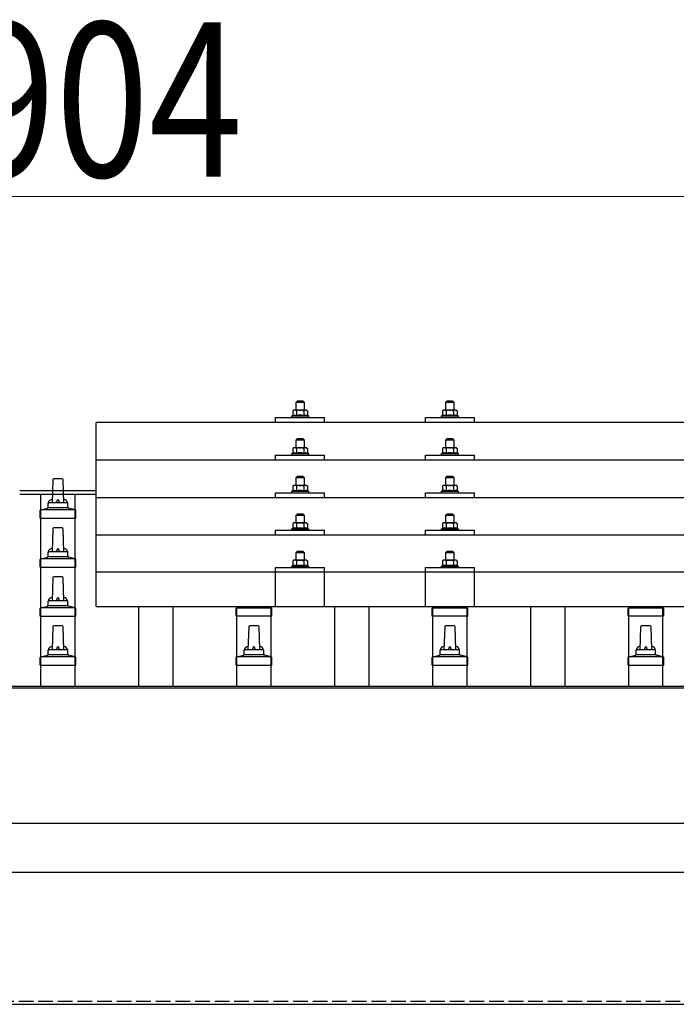
# Model space of a CAD drawing. Units: millimetres. Extents: x 0 to 29435, y 0 to 20790.
# Drawn here: x 5288 to 5958, y 6931 to 7936 of the extents above; entities that cross this region are included whole.
import ezdxf

# ---------------------------------------------------------------- set-up
doc = ezdxf.new("R2010")
doc.units = ezdxf.units.MM
doc.linetypes.add('YHIDDEN_1', pattern=[4, 3, -1])
for name, color, linetype, lineweight in [('YKK_13', 4, 'Continuous', 30), ('YKK_A1', 4, 'Continuous', 30), ('YKK_D', 6, 'Continuous', 13)]:
    doc.layers.add(name, color=color, linetype=linetype, lineweight=lineweight)
doc.styles.add('text-b', font='extslim2.shx', dxfattribs={"width": 0.8, "bigfont": 'extfont2.shx'})

msp = doc.modelspace()

# ---------------------------------------------------------------- linework, layer by layer
at = {"layer": 'YKK_13'}
for p, q in [((5571.6, 7546.5), (5570.6, 7545.5)), ((5570.6, 7545.5), (5578.6, 7545.5)), ((5570.6, 7537.5), (5570.6, 7545.5)), ((5577.6, 7546.5), (5571.6, 7546.5)), ((5577.6, 7546.5), (5578.6, 7545.5)), ((5578.6, 7545.5), (5578.6, 7537.5)), ((5724.4, 7546.5), (5723.4, 7545.5)), ((5723.4, 7545.5), (5731.4, 7545.5)), ((5723.4, 7537.5), (5723.4, 7545.5)), ((5730.4, 7546.5), (5724.4, 7546.5)), ((5730.4, 7546.5), (5731.4, 7545.5)), ((5731.4, 7545.5), (5731.4, 7537.5)), ((5568.1, 7537.5), (5567.1, 7536.9)), ((5567.7, 7537.2), (5567.1, 7536.9)), ((5567.1, 7536.9), (5567.1, 7531.9)), ((5581.1, 7537.5), (5568.1, 7537.5)), ((5570.9, 7536.9), (5570.2, 7537.2)), ((5570.9, 7536.9), (5571.6, 7537.1)), ((5570.9, 7536.9), (5570.9, 7531.9)), ((5573.5, 7537.4), (5574.6, 7537.5)), ((5574.6, 7537.5), (5575.4, 7537.5)), ((5577.3, 7537.2), (5578.4, 7536.9)), ((5578.4, 7536.9), (5579, 7537.2)), ((5578.4, 7536.9), (5578.4, 7531.9)), ((5581.1, 7537.5), (5582.1, 7536.9)), ((5581.5, 7537.2), (5582.1, 7536.9)), ((5582.1, 7536.9), (5582.1, 7531.9)), ((5720.9, 7537.5), (5719.9, 7536.9)), ((5720.5, 7537.2), (5719.9, 7536.9)), ((5719.9, 7536.9), (5719.9, 7531.9)), ((5733.9, 7537.5), (5720.9, 7537.5)), ((5723.7, 7536.9), (5723, 7537.2)), ((5723.7, 7536.9), (5724.4, 7537.1)), ((5723.7, 7536.9), (5723.7, 7531.9)), ((5726.3, 7537.5), (5727.4, 7537.5)), ((5727.4, 7537.5), (5728.2, 7537.5)), ((5730.1, 7537.2), (5731.2, 7536.9)), ((5731.2, 7536.9), (5731.8, 7537.2)), ((5731.2, 7536.9), (5731.2, 7531.9)), ((5733.9, 7537.5), (5734.9, 7536.9)), ((5734.3, 7537.2), (5734.9, 7536.9)), ((5734.9, 7536.9), (5734.9, 7531.9)), ((7088.4, 7524.9), (5366.4, 7524.9)), ((5366.4, 7337.1), (5366.4, 7524.9)), ((5549.6, 7524.9), (5549.6, 7530)), ((5549.6, 7530), (5599.6, 7530)), ((5567.1, 7531.9), (5566.1, 7531.5)), ((5566.1, 7530), (5566.1, 7531.5)), ((5566.1, 7531.5), (5583.1, 7531.5)), ((5567.7, 7532.1), (5567.1, 7531.9)), ((5570.9, 7531.9), (5570.4, 7532.1)), ((5570.9, 7531.9), (5571.6, 7532)), ((5577.5, 7532.1), (5578.4, 7531.9)), ((5578.4, 7531.9), (5578.9, 7532.1)), ((5581.6, 7532.1), (5582.1, 7531.9)), ((5582.1, 7531.9), (5583.1, 7531.5)), ((5583.1, 7531.5), (5583.1, 7530)), ((5599.6, 7524.9), (5599.6, 7530)), ((5702.4, 7524.9), (5702.4, 7530)), ((5702.4, 7530), (5752.4, 7530)), ((5719.9, 7531.9), (5718.9, 7531.5)), ((5718.9, 7530), (5718.9, 7531.5)), ((5718.9, 7531.5), (5735.9, 7531.5)), ((5720.5, 7532.1), (5719.9, 7531.9)), ((5723.7, 7531.9), (5723.2, 7532.1)), ((5723.7, 7531.9), (5724.4, 7532.1)), ((5730.3, 7532.1), (5731.2, 7531.9)), ((5731.2, 7531.9), (5731.7, 7532.1)), ((5734.4, 7532.1), (5734.9, 7531.9)), ((5734.9, 7531.9), (5735.9, 7531.5)), ((5735.9, 7531.5), (5735.9, 7530)), ((5752.4, 7524.9), (5752.4, 7530)), ((5571.6, 7508.1), (5570.6, 7507.1)), ((5570.6, 7507.1), (5578.6, 7507.1)), ((5570.6, 7499.1), (5570.6, 7507.1)), ((5577.6, 7508.1), (5571.6, 7508.1)), ((5577.6, 7508.1), (5578.6, 7507.1)), ((5578.6, 7507.1), (5578.6, 7499.1)), ((5724.4, 7508.1), (5723.4, 7507.1)), ((5723.4, 7507.1), (5731.4, 7507.1)), ((5723.4, 7499.1), (5723.4, 7507.1)), ((5730.4, 7508.1), (5724.4, 7508.1)), ((5730.4, 7508.1), (5731.4, 7507.1)), ((5731.4, 7507.1), (5731.4, 7499.1)), ((5567.1, 7493.5), (5566.1, 7493.1)), ((5566.1, 7491.6), (5566.1, 7493.1)), ((5566.1, 7493.1), (5583.1, 7493.1)), ((5568.1, 7499.1), (5567.1, 7498.5)), ((5567.7, 7498.8), (5567.1, 7498.5)), ((5567.1, 7498.5), (5567.1, 7493.5)), ((5567.7, 7493.7), (5567.1, 7493.5)), ((5581.1, 7499.1), (5568.1, 7499.1)), ((5570.9, 7498.5), (5570.2, 7498.8)), ((5570.9, 7493.5), (5570.4, 7493.7)), ((5570.9, 7498.5), (5571.6, 7498.7)), ((5570.9, 7498.5), (5570.9, 7493.5)), ((5570.9, 7493.5), (5571.6, 7493.6)), ((5573.5, 7499), (5574.6, 7499.1)), ((5574.6, 7499.1), (5575.4, 7499)), ((5577.3, 7498.8), (5578.4, 7498.5)), ((5577.5, 7493.6), (5578.4, 7493.5)), ((5578.4, 7498.5), (5579, 7498.8)), ((5578.4, 7498.5), (5578.4, 7493.5)), ((5578.4, 7493.5), (5578.9, 7493.7)), ((5581.1, 7499.1), (5582.1, 7498.5)), ((5581.5, 7498.8), (5582.1, 7498.5)), ((5581.6, 7493.7), (5582.1, 7493.5)), ((5582.1, 7498.5), (5582.1, 7493.5)), ((5582.1, 7493.5), (5583.1, 7493.1)), ((5583.1, 7493.1), (5583.1, 7491.6)), ((5719.9, 7493.5), (5718.9, 7493.1)), ((5718.9, 7491.6), (5718.9, 7493.1)), ((5718.9, 7493.1), (5735.9, 7493.1)), ((5720.9, 7499.1), (5719.9, 7498.5)), ((5720.5, 7498.8), (5719.9, 7498.5)), ((5719.9, 7498.5), (5719.9, 7493.5)), ((5720.5, 7493.7), (5719.9, 7493.5)), ((5733.9, 7499.1), (5720.9, 7499.1)), ((5723.7, 7498.5), (5723, 7498.8)), ((5723.7, 7493.5), (5723.2, 7493.7)), ((5723.7, 7498.5), (5724.4, 7498.7)), ((5723.7, 7498.5), (5723.7, 7493.5)), ((5723.7, 7493.5), (5724.4, 7493.6)), ((5726.3, 7499), (5727.4, 7499.1)), ((5727.4, 7499.1), (5728.2, 7499.1)), ((5730.1, 7498.8), (5731.2, 7498.5)), ((5730.3, 7493.7), (5731.2, 7493.5)), ((5731.2, 7498.5), (5731.8, 7498.8)), ((5731.2, 7498.5), (5731.2, 7493.5)), ((5731.2, 7493.5), (5731.7, 7493.7)), ((5733.9, 7499.1), (5734.9, 7498.5)), ((5734.3, 7498.8), (5734.9, 7498.5)), ((5734.4, 7493.7), (5734.9, 7493.5)), ((5734.9, 7498.5), (5734.9, 7493.5)), ((5734.9, 7493.5), (5735.9, 7493.1)), ((5735.9, 7493.1), (5735.9, 7491.6)), ((7088.4, 7486.5), (5366.4, 7486.5)), ((5549.6, 7486.5), (5549.6, 7491.6)), ((5549.6, 7491.6), (5599.6, 7491.6)), ((5599.6, 7486.5), (5599.6, 7491.6)), ((5702.4, 7486.5), (5702.4, 7491.6)), ((5702.4, 7491.6), (5752.4, 7491.6)), ((5752.4, 7486.5), (5752.4, 7491.6)), ((5322.1, 7466.3), (5321.4, 7442.8)), ((5331.7, 7467.3), (5323.1, 7467.3)), ((5333.4, 7442.8), (5332.7, 7466.3)), ((5571.6, 7469.7), (5570.6, 7468.7)), ((5570.6, 7468.7), (5578.6, 7468.7)), ((5570.6, 7460.7), (5570.6, 7468.7)), ((5577.6, 7469.7), (5571.6, 7469.7)), ((5577.6, 7469.7), (5578.6, 7468.7)), ((5578.6, 7468.7), (5578.6, 7460.7)), ((5724.4, 7469.7), (5723.4, 7468.7)), ((5723.4, 7468.7), (5731.4, 7468.7)), ((5723.4, 7460.7), (5723.4, 7468.7)), ((5730.4, 7469.7), (5724.4, 7469.7)), ((5730.4, 7469.7), (5731.4, 7468.7)), ((5731.4, 7468.7), (5731.4, 7460.7)), ((5549.6, 7448.2), (5549.6, 7453.2)), ((5549.6, 7453.2), (5599.6, 7453.2)), ((5567.1, 7455.1), (5566.1, 7454.7)), ((5566.1, 7453.2), (5566.1, 7454.7)), ((5566.1, 7454.7), (5583.1, 7454.7)), ((5568.1, 7460.7), (5567.1, 7460.1)), ((5567.7, 7460.5), (5567.1, 7460.1)), ((5567.1, 7460.1), (5567.1, 7455.1)), ((5567.7, 7455.3), (5567.1, 7455.1)), ((5581.1, 7460.7), (5568.1, 7460.7)), ((5570.9, 7460.1), (5570.2, 7460.5)), ((5570.9, 7455.1), (5570.4, 7455.3)), ((5570.9, 7460.1), (5571.6, 7460.3)), ((5570.9, 7460.1), (5570.9, 7455.1)), ((5570.9, 7455.1), (5571.6, 7455.3)), ((5573.5, 7460.7), (5574.6, 7460.7)), ((5574.6, 7460.7), (5575.4, 7460.7)), ((5577.3, 7460.4), (5578.4, 7460.1)), ((5577.5, 7455.3), (5578.4, 7455.1)), ((5578.4, 7460.1), (5579, 7460.5)), ((5578.4, 7460.1), (5578.4, 7455.1)), ((5578.4, 7455.1), (5578.9, 7455.3)), ((5581.1, 7460.7), (5582.1, 7460.1)), ((5581.5, 7460.5), (5582.1, 7460.1)), ((5581.6, 7455.3), (5582.1, 7455.1)), ((5582.1, 7460.1), (5582.1, 7455.1)), ((5582.1, 7455.1), (5583.1, 7454.7)), ((5583.1, 7454.7), (5583.1, 7453.2)), ((5599.6, 7448.2), (5599.6, 7453.2)), ((5702.4, 7448.2), (5702.4, 7453.2)), ((5702.4, 7453.2), (5752.4, 7453.2)), ((5719.9, 7455.2), (5718.9, 7454.7)), ((5718.9, 7453.2), (5718.9, 7454.7)), ((5718.9, 7454.7), (5735.9, 7454.7)), ((5720.9, 7460.7), (5719.9, 7460.2)), ((5720.5, 7460.5), (5719.9, 7460.2)), ((5719.9, 7460.2), (5719.9, 7455.2)), ((5720.5, 7455.4), (5719.9, 7455.2)), ((5733.9, 7460.7), (5720.9, 7460.7)), ((5723.7, 7460.2), (5723, 7460.5)), ((5723.7, 7455.2), (5723.2, 7455.3)), ((5723.7, 7460.2), (5724.4, 7460.4)), ((5723.7, 7460.2), (5723.7, 7455.2)), ((5723.7, 7455.2), (5724.4, 7455.3)), ((5726.3, 7460.7), (5727.4, 7460.7)), ((5727.4, 7460.7), (5728.2, 7460.7)), ((5730.1, 7460.4), (5731.2, 7460.2)), ((5730.3, 7455.3), (5731.2, 7455.2)), ((5731.2, 7460.2), (5731.8, 7460.5)), ((5731.2, 7460.2), (5731.2, 7455.2)), ((5731.2, 7455.2), (5731.7, 7455.3)), ((5733.9, 7460.7), (5734.9, 7460.2)), ((5734.3, 7460.5), (5734.9, 7460.2)), ((5734.4, 7455.4), (5734.9, 7455.2)), ((5734.9, 7460.2), (5734.9, 7455.2)), ((5734.9, 7455.2), (5735.9, 7454.7)), ((5735.9, 7454.7), (5735.9, 7453.2)), ((5752.4, 7448.2), (5752.4, 7453.2)), ((5317.4, 7438.5), (5317.4, 7442.8)), ((5336.4, 7442.8), (5318.4, 7442.8)), ((5337.4, 7438.5), (5337.4, 7442.8)), ((5366.4, 7448.2), (7088.4, 7448.2)), ((5309.2, 7427.3), (5309.2, 7435)), ((5345.3, 7435.8), (5309.5, 7435.8)), ((5309.9, 7435.9), (5316.7, 7437.6)), ((5337.8, 7437.8), (5317, 7437.8)), ((5344.9, 7435.9), (5338.2, 7437.6)), ((5345.7, 7427.3), (5345.7, 7435)), ((5309.2, 7427.3), (5345.7, 7427.3)), ((5571.6, 7431.4), (5570.6, 7430.4)), ((5570.6, 7430.4), (5578.6, 7430.4)), ((5570.6, 7422.4), (5570.6, 7430.4)), ((5577.6, 7431.4), (5571.6, 7431.4)), ((5577.6, 7431.4), (5578.6, 7430.4)), ((5578.6, 7430.4), (5578.6, 7422.4)), ((5724.4, 7431.4), (5723.4, 7430.4)), ((5723.4, 7430.4), (5731.4, 7430.4)), ((5723.4, 7422.4), (5723.4, 7430.4)), ((5730.4, 7431.4), (5724.4, 7431.4)), ((5730.4, 7431.4), (5731.4, 7430.4)), ((5731.4, 7430.4), (5731.4, 7422.4)), ((5322.1, 7416.3), (5321.4, 7392.8)), ((5331.7, 7417.3), (5323.1, 7417.3)), ((5333.4, 7392.8), (5332.7, 7416.3)), ((5549.6, 7409.8), (5549.6, 7414.9)), ((5549.6, 7414.9), (5599.6, 7414.9)), ((5567.1, 7416.8), (5566.1, 7416.4)), ((5566.1, 7414.9), (5566.1, 7416.4)), ((5566.1, 7416.4), (5583.1, 7416.4)), ((5568.1, 7422.4), (5567.1, 7421.8)), ((5567.7, 7422.1), (5567.1, 7421.8)), ((5567.1, 7421.8), (5567.1, 7416.8)), ((5567.7, 7417), (5567.1, 7416.8)), ((5581.1, 7422.4), (5568.1, 7422.4)), ((5570.9, 7421.8), (5570.2, 7422.1)), ((5570.9, 7416.8), (5570.4, 7417)), ((5570.9, 7421.8), (5571.6, 7422)), ((5570.9, 7421.8), (5570.9, 7416.8)), ((5570.9, 7416.8), (5571.6, 7416.9)), ((5573.5, 7422.3), (5574.6, 7422.4)), ((5574.6, 7422.4), (5575.4, 7422.4)), ((5577.3, 7422.1), (5578.4, 7421.8)), ((5577.5, 7416.9), (5578.4, 7416.8)), ((5578.4, 7421.8), (5579, 7422.1)), ((5578.4, 7421.8), (5578.4, 7416.8)), ((5578.4, 7416.8), (5578.9, 7417)), ((5581.1, 7422.4), (5582.1, 7421.8)), ((5581.5, 7422.1), (5582.1, 7421.8)), ((5581.6, 7417), (5582.1, 7416.8)), ((5582.1, 7421.8), (5582.1, 7416.8)), ((5582.1, 7416.8), (5583.1, 7416.4)), ((5583.1, 7416.4), (5583.1, 7414.9)), ((5599.6, 7409.8), (5599.6, 7414.9)), ((5702.4, 7409.8), (5702.4, 7414.9)), ((5702.4, 7414.9), (5752.4, 7414.9)), ((5719.9, 7416.8), (5718.9, 7416.4)), ((5718.9, 7414.9), (5718.9, 7416.4)), ((5718.9, 7416.4), (5735.9, 7416.4)), ((5720.9, 7422.4), (5719.9, 7421.8)), ((5720.5, 7422.1), (5719.9, 7421.8)), ((5719.9, 7421.8), (5719.9, 7416.8)), ((5720.5, 7417), (5719.9, 7416.8)), ((5733.9, 7422.4), (5720.9, 7422.4)), ((5723.7, 7421.8), (5723, 7422.1)), ((5723.7, 7416.8), (5723.2, 7417)), ((5723.7, 7421.8), (5724.4, 7422)), ((5723.7, 7421.8), (5723.7, 7416.8)), ((5723.7, 7416.8), (5724.4, 7417)), ((5726.3, 7422.4), (5727.4, 7422.4)), ((5727.4, 7422.4), (5728.2, 7422.4)), ((5730.1, 7422.1), (5731.2, 7421.8)), ((5730.3, 7417), (5731.2, 7416.8)), ((5731.2, 7421.8), (5731.8, 7422.1)), ((5731.2, 7421.8), (5731.2, 7416.8)), ((5731.2, 7416.8), (5731.7, 7417)), ((5733.9, 7422.4), (5734.9, 7421.8)), ((5734.3, 7422.1), (5734.9, 7421.8)), ((5734.4, 7417), (5734.9, 7416.8)), ((5734.9, 7421.8), (5734.9, 7416.8)), ((5734.9, 7416.8), (5735.9, 7416.4)), ((5735.9, 7416.4), (5735.9, 7414.9)), ((5752.4, 7409.8), (5752.4, 7414.9)), ((7088.4, 7409.8), (5366.4, 7409.8)), ((5317.4, 7388.5), (5317.4, 7392.8)), ((5336.4, 7392.8), (5318.4, 7392.8)), ((5337.4, 7388.5), (5337.4, 7392.8)), ((5571.6, 7393.3), (5570.6, 7392.3)), ((5577.6, 7393.3), (5571.6, 7393.3)), ((5577.6, 7393.3), (5578.6, 7392.3)), ((5724.4, 7393.3), (5723.4, 7392.3)), ((5730.4, 7393.3), (5724.4, 7393.3)), ((5730.4, 7393.3), (5731.4, 7392.3)), ((5309.2, 7377.3), (5309.2, 7385)), ((5345.3, 7385.8), (5309.5, 7385.8)), ((5309.9, 7385.9), (5316.7, 7387.6)), ((5337.8, 7387.8), (5317, 7387.8)), ((5344.9, 7385.9), (5338.2, 7387.6)), ((5345.7, 7377.3), (5345.7, 7385)), ((5568.1, 7384.3), (5567.1, 7383.7)), ((5567.7, 7384), (5567.1, 7383.7)), ((5567.1, 7383.7), (5567.1, 7378.7)), ((5581.1, 7384.3), (5568.1, 7384.3)), ((5570.9, 7383.7), (5570.2, 7384)), ((5570.6, 7392.3), (5578.6, 7392.3)), ((5570.6, 7384.3), (5570.6, 7392.3)), ((5570.9, 7383.7), (5571.6, 7383.9)), ((5570.9, 7383.7), (5570.9, 7378.7)), ((5573.5, 7384.2), (5574.6, 7384.3)), ((5574.6, 7384.3), (5575.4, 7384.3)), ((5577.3, 7384), (5578.4, 7383.7)), ((5578.4, 7383.7), (5579, 7384)), ((5578.4, 7383.7), (5578.4, 7378.7)), ((5578.6, 7392.3), (5578.6, 7384.3)), ((5581.1, 7384.3), (5582.1, 7383.7)), ((5581.5, 7384), (5582.1, 7383.7)), ((5582.1, 7383.7), (5582.1, 7378.7)), ((5720.9, 7384.3), (5719.9, 7383.7)), ((5720.5, 7384.1), (5719.9, 7383.7)), ((5719.9, 7383.7), (5719.9, 7378.7)), ((5733.9, 7384.3), (5720.9, 7384.3)), ((5723.7, 7383.7), (5723, 7384.1)), ((5723.4, 7392.3), (5731.4, 7392.3)), ((5723.4, 7384.3), (5723.4, 7392.3)), ((5723.7, 7383.7), (5724.4, 7383.9)), ((5723.7, 7383.7), (5723.7, 7378.7)), ((5726.3, 7384.3), (5727.4, 7384.3)), ((5727.4, 7384.3), (5728.2, 7384.3)), ((5730.1, 7384), (5731.2, 7383.7)), ((5731.2, 7383.7), (5731.8, 7384.1)), ((5731.2, 7383.7), (5731.2, 7378.7)), ((5731.4, 7392.3), (5731.4, 7384.3)), ((5733.9, 7384.3), (5734.9, 7383.7)), ((5734.3, 7384.1), (5734.9, 7383.7)), ((5734.9, 7383.7), (5734.9, 7378.7)), ((5309.2, 7377.3), (5345.7, 7377.3)), ((5549.6, 7337.1), (5549.6, 7376.8)), ((5549.6, 7376.8), (5599.6, 7376.8)), ((5567.1, 7378.7), (5566.1, 7378.3)), ((5566.1, 7376.8), (5566.1, 7378.3)), ((5566.1, 7378.3), (5583.1, 7378.3)), ((5567.7, 7378.9), (5567.1, 7378.7)), ((5570.9, 7378.7), (5570.4, 7378.9)), ((5570.9, 7378.7), (5571.6, 7378.8)), ((5577.5, 7378.9), (5578.4, 7378.7)), ((5578.4, 7378.7), (5578.9, 7378.9)), ((5581.6, 7378.9), (5582.1, 7378.7)), ((5582.1, 7378.7), (5583.1, 7378.3)), ((5583.1, 7378.3), (5583.1, 7376.8)), ((5599.6, 7337.1), (5599.6, 7376.8)), ((5702.4, 7337.1), (5702.4, 7376.8)), ((5702.4, 7376.8), (5752.4, 7376.8)), ((5719.9, 7378.7), (5718.9, 7378.3)), ((5718.9, 7376.8), (5718.9, 7378.3)), ((5718.9, 7378.3), (5735.9, 7378.3)), ((5720.5, 7378.9), (5719.9, 7378.7)), ((5723.7, 7378.7), (5723.2, 7378.9)), ((5723.7, 7378.7), (5724.4, 7378.9)), ((5730.3, 7378.9), (5731.2, 7378.7)), ((5731.2, 7378.7), (5731.7, 7378.9)), ((5734.4, 7378.9), (5734.9, 7378.7)), ((5734.9, 7378.7), (5735.9, 7378.3)), ((5735.9, 7378.3), (5735.9, 7376.8)), ((5752.4, 7337.1), (5752.4, 7376.8)), ((5322.1, 7366.3), (5321.4, 7342.8)), ((5331.7, 7367.3), (5323.1, 7367.3)), ((5333.4, 7342.8), (5332.7, 7366.3)), ((7088.4, 7372.1), (5366.4, 7372.1)), ((5317.4, 7338.5), (5317.4, 7342.8)), ((5336.4, 7342.8), (5318.4, 7342.8)), ((5337.4, 7338.5), (5337.4, 7342.8)), ((5309.2, 7327.3), (5309.2, 7335)), ((5345.3, 7335.8), (5309.5, 7335.8)), ((5309.9, 7335.9), (5316.7, 7337.6)), ((5337.8, 7337.8), (5317, 7337.8)), ((5344.9, 7335.9), (5338.2, 7337.6)), ((5345.7, 7327.3), (5345.7, 7335)), ((5366.4, 7337.1), (7088.4, 7337.1)), ((5509.2, 7327.3), (5509.2, 7335)), ((5509.5, 7335.8), (5545.3, 7335.8)), ((5509.9, 7335.9), (5514.7, 7337.1)), ((5544.9, 7335.9), (5540.2, 7337.1)), ((5545.7, 7327.3), (5545.7, 7335)), ((5709.2, 7327.3), (5709.2, 7335)), ((5709.5, 7335.8), (5745.3, 7335.8)), ((5709.9, 7335.9), (5714.7, 7337.1)), ((5744.9, 7335.9), (5740.2, 7337.1)), ((5745.7, 7327.3), (5745.7, 7335)), ((5909.2, 7327.3), (5909.2, 7335)), ((5909.5, 7335.8), (5945.3, 7335.8)), ((5909.9, 7335.9), (5914.7, 7337.1)), ((5944.9, 7335.9), (5940.2, 7337.1)), ((5945.7, 7327.3), (5945.7, 7335)), ((5309.2, 7327.3), (5345.7, 7327.3)), ((5545.7, 7327.3), (5509.2, 7327.3)), ((5745.7, 7327.3), (5709.2, 7327.3)), ((5945.7, 7327.3), (5909.2, 7327.3)), ((5322.1, 7316.3), (5321.4, 7292.8)), ((5331.7, 7317.3), (5323.1, 7317.3)), ((5333.4, 7292.8), (5332.7, 7316.3)), ((5522.1, 7316.3), (5521.4, 7292.8)), ((5531.7, 7317.3), (5523.1, 7317.3)), ((5533.4, 7292.8), (5532.7, 7316.3)), ((5722.1, 7316.3), (5721.4, 7292.8)), ((5731.7, 7317.3), (5723.1, 7317.3)), ((5733.4, 7292.8), (5732.7, 7316.3)), ((5922.1, 7316.3), (5921.4, 7292.8)), ((5931.7, 7317.3), (5923.1, 7317.3)), ((5933.4, 7292.8), (5932.7, 7316.3)), ((5317.4, 7288.5), (5317.4, 7292.8)), ((5336.4, 7292.8), (5318.4, 7292.8)), ((5337.4, 7288.5), (5337.4, 7292.8)), ((5517.4, 7288.5), (5517.4, 7292.8)), ((5536.4, 7292.8), (5518.4, 7292.8)), ((5537.4, 7288.5), (5537.4, 7292.8)), ((5717.4, 7288.5), (5717.4, 7292.8)), ((5736.4, 7292.8), (5718.4, 7292.8)), ((5737.4, 7288.5), (5737.4, 7292.8)), ((5917.4, 7288.5), (5917.4, 7292.8)), ((5936.4, 7292.8), (5918.4, 7292.8)), ((5937.4, 7288.5), (5937.4, 7292.8)), ((5309.2, 7277.3), (5309.2, 7285)), ((5345.3, 7285.8), (5309.5, 7285.8)), ((5309.9, 7285.9), (5316.7, 7287.6)), ((5337.8, 7287.8), (5317, 7287.8)), ((5344.9, 7285.9), (5338.2, 7287.6)), ((5345.7, 7277.3), (5345.7, 7285)), ((5509.2, 7277.3), (5509.2, 7285)), ((5545.3, 7285.8), (5509.5, 7285.8)), ((5509.9, 7285.9), (5516.7, 7287.6)), ((5537.8, 7287.8), (5517, 7287.8)), ((5544.9, 7285.9), (5538.2, 7287.6)), ((5545.7, 7277.3), (5545.7, 7285)), ((5709.2, 7277.3), (5709.2, 7285)), ((5745.3, 7285.8), (5709.5, 7285.8)), ((5709.9, 7285.9), (5716.7, 7287.6)), ((5737.8, 7287.8), (5717, 7287.8)), ((5744.9, 7285.9), (5738.2, 7287.6)), ((5745.7, 7277.3), (5745.7, 7285)), ((5909.2, 7277.3), (5909.2, 7285)), ((5945.3, 7285.8), (5909.5, 7285.8)), ((5909.9, 7285.9), (5916.7, 7287.6)), ((5937.8, 7287.8), (5917, 7287.8)), ((5944.9, 7285.9), (5938.2, 7287.6)), ((5945.7, 7277.3), (5945.7, 7285)), ((5309.2, 7277.3), (5345.7, 7277.3)), ((5509.2, 7277.3), (5545.7, 7277.3)), ((5709.2, 7277.3), (5745.7, 7277.3)), ((5909.2, 7277.3), (5945.7, 7277.3))]:
    msp.add_line(p, q, dxfattribs=at)
for centre, radius, start, end in [((5569, 7534.3), 3.21, 67.0596, 113.027), ((5574.5, 7526.3), 11.2, 94.9017, 105.0138), ((5574.7, 7526), 11.5, 76.6742, 86.4823), ((5580.3, 7534.3), 3.21, 66.973, 112.9404), ((5721.8, 7534.3), 3.21, 67.0596, 113.027), ((5727.3, 7526.3), 11.2, 94.9017, 105.0138), ((5727.5, 7526), 11.5, 76.6742, 86.4823), ((5733.1, 7534.3), 3.21, 66.973, 112.9404), ((5569, 7528.1), 4.24, 71.2271, 108.2137), ((5574.6, 7515.5), 16.8, 80.0406, 100.2191), ((5580.2, 7528.1), 4.24, 71.7863, 108.7729), ((5721.8, 7528.1), 4.24, 71.2271, 108.2137), ((5727.4, 7515.5), 16.8, 80.0406, 100.2191), ((5733, 7528.1), 4.24, 71.7863, 108.7729), ((5569, 7495.9), 3.21, 67.0596, 113.027), ((5569, 7489.7), 4.24, 71.2271, 108.2137), ((5574.5, 7487.9), 11.2, 94.9017, 105.0138), ((5574.6, 7477.1), 16.8, 80.0406, 100.2191), ((5574.7, 7487.5), 11.5, 76.6742, 86.4823), ((5580.2, 7489.7), 4.24, 71.7863, 108.7729), ((5580.3, 7495.9), 3.21, 66.973, 112.9404), ((5721.8, 7495.9), 3.21, 67.0596, 113.027), ((5721.8, 7489.7), 4.24, 71.2271, 108.2137), ((5727.3, 7487.9), 11.2, 94.9017, 105.0138), ((5727.4, 7477.1), 16.8, 80.0406, 100.2191), ((5727.5, 7487.6), 11.5, 76.6742, 86.4823), ((5733, 7489.7), 4.24, 71.7863, 108.7729), ((5733.1, 7495.9), 3.21, 66.973, 112.9404), ((5323.1, 7466.3), 1, 90, 178.6051), ((5331.7, 7466.3), 1, 1.3949, 90), ((5569, 7457.5), 3.21, 67.0596, 113.027), ((5569, 7451.3), 4.24, 71.2271, 108.2137), ((5574.5, 7449.5), 11.2, 94.9017, 105.0138), ((5574.6, 7438.7), 16.8, 80.0406, 100.2191), ((5574.7, 7449.2), 11.5, 76.6742, 86.4823), ((5580.2, 7451.3), 4.24, 71.7863, 108.7729), ((5580.3, 7457.5), 3.21, 66.973, 112.9404), ((5721.8, 7457.5), 3.21, 67.0596, 113.027), ((5721.8, 7451.3), 4.24, 71.2271, 108.2137), ((5727.3, 7449.5), 11.2, 94.9017, 105.0138), ((5727.4, 7438.7), 16.8, 80.0406, 100.2191), ((5727.5, 7449.2), 11.5, 76.6742, 86.4823), ((5733, 7451.3), 4.24, 71.7863, 108.7729), ((5733.1, 7457.5), 3.21, 66.973, 112.9404), ((5321.5, 7442.1), 4.13, 90, 171.1763), ((5318.4, 7441.8), 1, 90, 180), ((5330.8, 7442.8), 4.83, 133.6028, 180), ((5324.1, 7442.8), 4.83, 0, 46.3972), ((5333.3, 7442.1), 4.13, 8.8237, 90), ((5336.4, 7441.8), 1, 0, 90), ((5310.2, 7435), 1, 103.627, 180), ((5316.4, 7438.5), 1, 283.627, 0), ((5338.4, 7438.5), 1, 180, 256.373), ((5344.7, 7435), 1, 0, 76.373), ((5323.1, 7416.3), 1, 90, 178.6051), ((5331.7, 7416.3), 1, 1.3949, 90), ((5569, 7419.2), 3.21, 67.0596, 113.027), ((5569, 7413), 4.24, 71.2271, 108.2137), ((5574.5, 7411.2), 11.2, 94.9017, 105.0138), ((5574.6, 7400.4), 16.8, 80.0406, 100.2191), ((5574.7, 7410.9), 11.5, 76.6742, 86.4823), ((5580.2, 7413), 4.24, 71.7863, 108.7729), ((5580.3, 7419.2), 3.21, 66.973, 112.9404), ((5721.8, 7419.2), 3.21, 67.0596, 113.027), ((5721.8, 7413), 4.24, 71.2271, 108.2137), ((5727.3, 7411.2), 11.2, 94.9017, 105.0138), ((5727.4, 7400.4), 16.8, 80.0406, 100.2191), ((5727.5, 7410.9), 11.5, 76.6742, 86.4823), ((5733, 7413), 4.24, 71.7863, 108.7729), ((5733.1, 7419.2), 3.21, 66.973, 112.9404), ((5321.5, 7392.1), 4.13, 90, 171.1763), ((5318.4, 7391.8), 1, 90, 180), ((5330.8, 7392.8), 4.83, 133.6028, 180), ((5324.1, 7392.8), 4.83, 0, 46.3972), ((5333.3, 7392.1), 4.13, 8.8237, 90), ((5336.4, 7391.8), 1, 0, 90), ((5310.2, 7385), 1, 103.627, 180), ((5316.4, 7388.5), 1, 283.627, 0), ((5338.4, 7388.5), 1, 180, 256.373), ((5344.7, 7385), 1, 0, 76.373), ((5569, 7381.1), 3.21, 67.0596, 113.027), ((5574.5, 7373.1), 11.2, 94.9017, 105.0138), ((5574.7, 7372.8), 11.5, 76.6742, 86.4823), ((5580.3, 7381.1), 3.21, 66.973, 112.9404), ((5721.8, 7381.1), 3.21, 67.0596, 113.027), ((5727.3, 7373.1), 11.2, 94.9017, 105.0138), ((5727.5, 7372.8), 11.5, 76.6742, 86.4823), ((5733.1, 7381.1), 3.21, 66.973, 112.9404), ((5569, 7374.9), 4.24, 71.2271, 108.2137), ((5574.6, 7362.3), 16.8, 80.0406, 100.2191), ((5580.2, 7374.9), 4.24, 71.7863, 108.7729), ((5721.8, 7374.9), 4.24, 71.2271, 108.2137), ((5727.4, 7362.3), 16.8, 80.0406, 100.2191), ((5733, 7374.9), 4.24, 71.7863, 108.7729), ((5323.1, 7366.3), 1, 90, 178.6051), ((5331.7, 7366.3), 1, 1.3949, 90), ((5321.5, 7342.1), 4.13, 90, 171.1763), ((5318.4, 7341.8), 1, 90, 180), ((5330.8, 7342.8), 4.83, 133.6028, 180), ((5324.1, 7342.8), 4.83, 0, 46.3972), ((5333.3, 7342.1), 4.13, 8.8237, 90), ((5336.4, 7341.8), 1, 0, 90), ((5310.2, 7335), 1, 103.627, 180), ((5316.4, 7338.5), 1, 283.627, 0), ((5338.4, 7338.5), 1, 180, 256.373), ((5344.7, 7335), 1, 0, 76.373), ((5510.2, 7335), 1, 103.627, 180), ((5544.7, 7335), 1, 0, 76.373), ((5710.2, 7335), 1, 103.627, 180), ((5744.7, 7335), 1, 0, 76.373), ((5910.2, 7335), 1, 103.627, 180), ((5944.7, 7335), 1, 0, 76.373), ((5323.1, 7316.3), 1, 90, 178.6051), ((5331.7, 7316.3), 1, 1.3949, 90), ((5523.1, 7316.3), 1, 90, 178.6051), ((5531.7, 7316.3), 1, 1.3949, 90), ((5723.1, 7316.3), 1, 90, 178.6051), ((5731.7, 7316.3), 1, 1.3949, 90), ((5923.1, 7316.3), 1, 90, 178.6051), ((5931.7, 7316.3), 1, 1.3949, 90), ((5321.5, 7292.1), 4.13, 90, 171.1763), ((5318.4, 7291.8), 1, 90, 180), ((5330.8, 7292.8), 4.83, 133.6028, 180), ((5324.1, 7292.8), 4.83, 0, 46.3972), ((5333.3, 7292.1), 4.13, 8.8237, 90), ((5336.4, 7291.8), 1, 0, 90), ((5521.5, 7292.1), 4.13, 90, 171.1763), ((5518.4, 7291.8), 1, 90, 180), ((5530.8, 7292.8), 4.83, 133.6028, 180), ((5524.1, 7292.8), 4.83, 0, 46.3972), ((5533.3, 7292.1), 4.13, 8.8237, 90), ((5536.4, 7291.8), 1, 0, 90), ((5721.5, 7292.1), 4.13, 90, 171.1763), ((5718.4, 7291.8), 1, 90, 180), ((5730.8, 7292.8), 4.83, 133.6028, 180), ((5724.1, 7292.8), 4.83, 0, 46.3972), ((5733.3, 7292.1), 4.13, 8.8237, 90), ((5736.4, 7291.8), 1, 0, 90), ((5921.5, 7292.1), 4.13, 90, 171.1763), ((5918.4, 7291.8), 1, 90, 180), ((5930.8, 7292.8), 4.83, 133.6028, 180), ((5924.1, 7292.8), 4.83, 0, 46.3972), ((5933.3, 7292.1), 4.13, 8.8237, 90), ((5936.4, 7291.8), 1, 0, 90), ((5310.2, 7285), 1, 103.627, 180), ((5316.4, 7288.5), 1, 283.627, 0), ((5338.4, 7288.5), 1, 180, 256.373), ((5344.7, 7285), 1, 0, 76.373), ((5510.2, 7285), 1, 103.627, 180), ((5516.4, 7288.5), 1, 283.627, 0), ((5538.4, 7288.5), 1, 180, 256.373), ((5544.7, 7285), 1, 0, 76.373), ((5710.2, 7285), 1, 103.627, 180), ((5716.4, 7288.5), 1, 283.627, 0), ((5738.4, 7288.5), 1, 180, 256.373), ((5744.7, 7285), 1, 0, 76.373), ((5910.2, 7285), 1, 103.627, 180), ((5916.4, 7288.5), 1, 283.627, 0), ((5938.4, 7288.5), 1, 180, 256.373), ((5944.7, 7285), 1, 0, 76.373)]:
    msp.add_arc(centre, radius, start, end, dxfattribs=at)
at = {"layer": 'YKK_A1'}
for p, q in [((5288.4, 7455.5), (5366.4, 7455.5)), ((5288.4, 7451.9), (5366.4, 7451.9)), ((5309.9, 7256), (5309.9, 7451.9)), ((5344.9, 7256), (5344.9, 7451.9)), ((5409.9, 7256), (5409.9, 7337.1)), ((5444.9, 7256), (5444.9, 7337.1)), ((5509.9, 7256), (5509.9, 7337.1)), ((5544.9, 7256), (5544.9, 7337.1)), ((5609.9, 7256), (5609.9, 7337.1)), ((5644.9, 7256), (5644.9, 7337.1)), ((5709.9, 7256), (5709.9, 7337.1)), ((5744.9, 7256), (5744.9, 7337.1)), ((5809.9, 7256), (5809.9, 7337.1)), ((5844.9, 7256), (5844.9, 7337.1)), ((5909.9, 7256), (5909.9, 7337.1)), ((5944.9, 7256), (5944.9, 7337.1)), ((2904.4, 7256), (7750.4, 7256)), ((2904.4, 7254.2), (7750.4, 7254.2)), ((2904.4, 7116), (7750.4, 7116)), ((2904.4, 7066), (7750.4, 7066)), ((2927.4, 6931.4), (7623.4, 6931.4))]:
    msp.add_line(p, q, dxfattribs=at)
at = {"layer": 'YKK_A1', "linetype": 'YHIDDEN_1', "ltscale": 5}
msp.add_line((2927.4, 6934.4), (7623.4, 6934.4), dxfattribs=at)
at = {"layer": 'YKK_D'}
msp.add_line((3032.4, 7755.5), (7622.4, 7755.5), dxfattribs=at)

# ---------------------------------------------------------------- texts
at = {"layer": 'YKK_D', "style": 'text-b', "width": 0.8}
msp.add_text('4904', height=157.5, dxfattribs=at).set_placement((5134.2, 7775.5))

doc.saveas('drawing.dxf')
